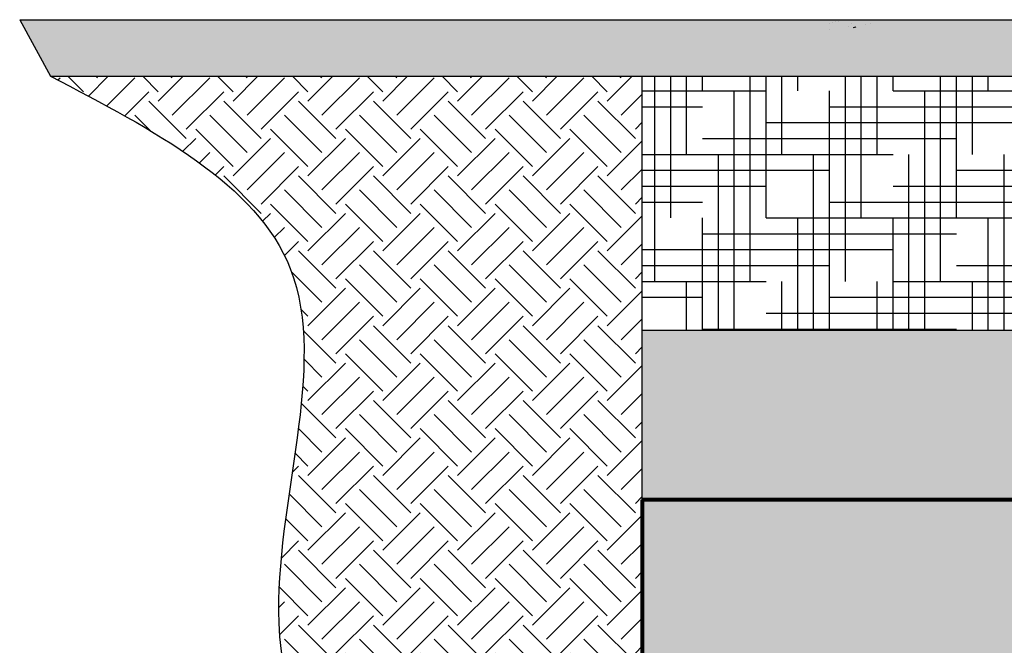
# Model space of a CAD drawing. Units: inches. Extents: x -214 to 264, y -316 to 337.
# Drawn here: x -214 to -144, y 284 to 329 of the extents above; entities that cross this region are included whole.
import ezdxf

# ---------------------------------------------------------------- set-up
doc = ezdxf.new("R2010")
doc.units = ezdxf.units.IN
doc.header["$MEASUREMENT"] = 0
for name, color, linetype in [('0-BACKFILL FINAL', 251, 'Continuous'), ('0-BACKFILL INITIAL', 253, 'Continuous'), ('0-EARTH', 36, 'Continuous'), ('0-PAVEMENT', 7, 'Continuous'), ('45in Chamber', 7, 'Continuous')]:
    doc.layers.add(name, color=color, linetype=linetype)
doc.layers.add('0-HATCH BORDERS', color=7, linetype='Continuous', lineweight=80)
doc.layers.add('Viewport', color=3, linetype='Continuous', plot=False)
pattern_1 = [(37.50000000000001, (43.87396436684048, 689.5696581176995), (-0.1259867162192163, 3.853647538026317), [0, -3.04, 0, -3.4, 0, -3.25]), (7.499999999999999, (43.87396436684048, 689.5696581176995), (3.539553410535454, 5.644292130459481), [0, -1.64, 0, -2.74, 0, -1.05]), (327.5, (41.41396436684045, 689.5696581176995), (6.22828372350299, 0.01131810707392988), [0, -1, 0, -3.6, 0, -4.7]), (317.5, (41.41396436684045, 689.5696581176995), (6.012253209144587, 1.755351129868499), [0, -0.5, 0, -2.36, 0, -2.7])]
pattern_2 = [(49.99999999999999, (67.7276493348727, -70.11638090069323), (3.586300913003767, -0.3137606749129755), [0.375, -4.125]), (355, (67.7276493348727, -70.11638090069323), (-0.693756668065, 3.760960668500059), [0.3, -3.3]), (100.45144446, (68.02650773987261, -70.14252762069327), (2.89254423363556, 3.447199954843147), [0.3187009599999988, -3.50571055999999]), (46.18420000000002, (67.7276493348727, -69.11638090069323), (5.336206653357862, -0.8275964039653827), [0.5624999999999976, -6.18749999999998]), (96.63563549, (68.17233305987247, -69.1853474356933), (4.673309728371142, 4.870593003872752), [0.47805171, -5.258568799999999]), (351.1841639899999, (67.7276493348727, -69.11638090069323), (4.673309725273866, 4.870593001349951), [0.45, -4.950000005]), (21, (68.2276493348727, -69.36638090069323), (2.984535260592308, -2.013094453326694), [0.375, -4.125]), (326.0000000000001, (68.2276493348727, -69.36638090069323), (1.216576659607909, 3.625750225234265), [0.3, -3.3]), (71.45144474, (68.47636060487275, -69.53413877069329), (4.201111883649856, 1.612655764031769), [0.31870095, -3.50571056]), (37.50000000000001, (67.7276493348727, -70.11638090069323), (0.06079927658645334, 1.664469269156557), [0, -3.26, 0, -3.35, 0, -3.3125]), (7.499999999999999, (67.7276493348727, -70.11638090069323), (1.315347687210743, 1.972058559411801), [0, -1.91, 0, -3.185, 0, -1.2625]), (327.5, (66.61264933487291, -70.11638090069323), (2.669112180862045, -0.1127743586718988), [0, -1.25, 0, -3.9, 0, -5.175]), (317.5, (66.11264933487291, -70.11638090069323), (2.915930846711931, 0.5005249116615886), [0, -1.625, 0, -2.59, 0, -3.675])]

msp = doc.modelspace()

# ---------------------------------------------------------------- hatches: boundary and pattern name
h = msp.add_hatch()
h.set_pattern_fill('AR-CONC', color=256, scale=0.5)
h.set_pattern_definition(pattern_2)
h.paths.add_polyline_path([(-152.1198037938013, 328.7822132645248), (-152.1198037938013, 324.7822132645249), (-129.6632917075342, 324.7822132645249), (-129.6632917075342, 328.7822132645247)])
h.paths.add_polyline_path([(-214.0216759300467, 328.7822132645248), (-211.8398577482278, 324.7822132645249), (-152.1198037938013, 324.7822132645249), (-152.1198037938013, 328.7822132645248)])
h.paths.add_polyline_path([(-18.05407482036208, 328.7822132645248), (-18.53579255105615, 327.9844044977875), (-19.01146439097465, 327.1855851826703), (-19.48058139439672, 326.3856702510556), (-19.94263461565515, 325.5845746344419), (-20.3971151090509, 324.7822132645249), (162.8636206734636, 324.7822132645249), (162.8636206734636, 328.7822132645249)])
h.paths.add_polyline_path([(-23.86292246777066, 327.9844044977158), (-23.38120473705749, 328.7822132645247), (-109.163291707534, 328.7822132645248), (-109.163291707534, 324.7822132645249), (-25.7242450257454, 324.7822132645249), (-25.26976453234056, 325.5845746344762), (-24.80771131110396, 326.385670251069), (-24.33859430767006, 327.1855851826995)])
h = msp.add_hatch()
h.set_pattern_fill('AR-CONC', color=256, scale=0.5)
h.set_pattern_definition(pattern_2)
h.paths.add_polyline_path([(-152.1198037938004, 328.7822132645248), (-152.1198037938004, 324.7822132645249), (-129.6632917075342, 324.7822132645249), (-129.6632917075342, 328.7822132645248)])
h.paths.add_polyline_path([(-214.0216759300467, 328.7822132645248), (-211.8398577482278, 324.7822132645249), (-152.1198037938004, 324.7822132645249), (-152.1198037938004, 328.7822132645249)])
h.paths.add_polyline_path([(-23.86292246775702, 327.9844044976826), (-23.38120473705749, 328.7822132645248), (-109.163291707534, 328.7822132645248), (-109.163291707534, 324.7822132645249), (-25.7242450257454, 324.7822132645248), (-25.26976453233965, 325.5845746344929), (-24.80771131110214, 326.3856702510824), (-24.3385943076928, 327.1855851826676)])
h.paths.add_polyline_path([(228.5276148763296, 328.7822132645249), (228.5276148763296, 324.7822132645248), (262.2562235168571, 324.7822132645248), (264.4380416986751, 328.7822132645248)])
h.paths.add_polyline_path([(204.5276148763305, 324.7822132645248), (204.5276148763296, 328.7822132645249), (-18.05407482036208, 328.7822132645248), (-18.53579255106706, 327.9844044977374), (-19.01146439099102, 327.185585182702), (-19.48058139440673, 326.3856702510332), (-19.94263461563969, 325.5845746344856), (-20.3971151090509, 324.7822132645248)])
at = {"layer": '0-BACKFILL FINAL'}
h = msp.add_hatch(dxfattribs=at)
h.set_pattern_fill('AR-SAND', color=256, scale=2)
h.set_pattern_definition(pattern_1)
h.paths.add_polyline_path([(-160.6698037938006, 306.7822132645258), (-160.6698037938006, 294.7822132645256), (-121.5952974696249, 294.7822132645272), (-121.5952974696249, 306.7822132645274)])
h.paths.add_polyline_path([(-33.19090009046249, 294.7822132645309), (-33.22123519353954, 295.1522815414152), (-33.24915915357269, 295.5220277266128), (-33.27464124138623, 295.8914440873103), (-33.29765072783266, 296.2605228908451), (-33.31815688374627, 296.6292564043629), (-33.33612897996773, 296.9976368950477), (-33.35153628734133, 297.3656566301629), (-33.36434807670685, 297.7333078769276), (-33.37453361889948, 298.100582902533), (-33.38206218476535, 298.4674739741859), (-33.3869030451433, 298.8339733591006), (-33.38902547087218, 299.2000733245087), (-33.38839873279267, 299.5657661375656), (-33.38499210174632, 299.931044065507), (-33.37877484857472, 300.2958993755614), (-33.36971624411672, 300.6603243348969), (-33.35778555921206, 301.024311210836), (-33.34295206470324, 301.3878522704927), (-33.32518503142364, 301.7509397811032), (-33.30445373022667, 302.1135660097871), (-33.28072743194571, 302.4757232239778), (-33.25397540741506, 302.837403690721), (-33.22416692748448, 303.1985996772488), (-33.19127126298918, 303.5593034507756), (-33.15525768477983, 303.9195072784744), (-33.11609546368436, 304.2792034276448), (-33.0737538705398, 304.6383841655431), (-33.02820217619683, 304.9970417592897), (-32.97940965149792, 305.355168476006), (-32.92734556727555, 305.7127565830269), (-32.8719791943804, 306.0697983475443), (-32.81327980363494, 306.4262860367938), (-32.75122321760227, 306.7822132645313), (-117.0952974696258, 306.7822132645276), (-117.0952974696249, 294.7822132645274)])
h.paths.add_polyline_path([(-27.89410527685232, 295.1522815413474), (-27.86377017376708, 294.782213264531), (156.1036308273779, 294.782213264539), (156.1036308273779, 306.7822132645391), (-27.42409330090686, 306.7822132645314), (-27.48614988695044, 306.4262860367772), (-27.54484927767771, 306.0697983475927), (-27.60021565058469, 305.7127565830507), (-27.65227973480432, 305.3551684760088), (-27.70107225950505, 304.9970417591924), (-27.74662395384439, 304.6383841655359), (-27.78896554698895, 304.2792034276941), (-27.82812776807805, 303.9195072785321), (-27.86414134629376, 303.5593034507984), (-27.89703701079088, 303.1985996771747), (-27.92684549072237, 302.837403690635), (-27.95359751525029, 302.4757232239789), (-27.97732381353399, 302.1135660098412), (-27.99805511473005, 301.7509397811116), (-28.01582214800601, 301.3878522704276), (-28.03065564251665, 301.0243112108365), (-28.04258632741949, 300.6603243349492), (-28.05164493187931, 300.2958993755158), (-28.05786218505182, 299.9310440654666), (-28.06126881609634, 299.5657661375176), (-28.06189555417586, 299.2000733244679), (-28.05977312844698, 298.8339733591124), (-28.05493226807084, 298.4674739742449), (-28.04740370220497, 298.100582902539), (-28.03721816000962, 297.733307876892), (-28.02440637064592, 297.3656566301804), (-28.00899906327231, 296.9976368950327), (-27.99102696705268, 296.6292564043756), (-27.97052081113361, 296.2605228908044), (-27.94751132469446, 295.8914440873), (-27.92202923687, 295.5220277264868)])
h.paths.add_polyline_path([(-169.9048131953753, 294.7822132645251), (-169.9048131953762, 306.7822132645254), (-160.6698037938015, 306.7822132645249), (-160.6698037938015, 294.7822132645248)])
h = msp.add_hatch(dxfattribs=at)
h.set_pattern_fill('AR-SAND', color=256, scale=2)
h.set_pattern_definition(pattern_1)
h.paths.add_polyline_path([(-160.6698037938006, 306.7822132645256), (-160.6698037938006, 294.7822132645256), (-121.5952974696258, 294.7822132645272), (-121.5952974696249, 306.7822132645274)])
h.paths.add_polyline_path([(-27.8941052768505, 295.1522815413502), (-27.86377017376708, 294.7822132645313), (156.1036308273779, 294.782213264539), (156.1036308273779, 306.7822132645391), (-27.42409330090686, 306.7822132645313), (-27.48614988695681, 306.4262860368003), (-27.54484927768317, 306.0697983476389), (-27.60021565058742, 305.7127565830172), (-27.65227973479887, 305.3551684759764), (-27.70107225950869, 304.9970417592251), (-27.74662395385076, 304.6383841654723), (-27.78896554699077, 304.2792034276857), (-27.8281277680835, 303.9195072784853), (-27.86414134629558, 303.5593034507261), (-27.8970370107927, 303.19859967717), (-27.9268454907251, 302.8374036906978), (-27.95359751524848, 302.4757232239585), (-27.97732381352853, 302.1135660098475), (-27.99805511473096, 301.7509397810793), (-28.01582214800601, 301.3878522704556), (-28.03065564251483, 301.0243112108444), (-28.04258632741949, 300.6603243349352), (-28.05164493187931, 300.2958993755166), (-28.05786218505182, 299.9310440654807), (-28.06126881609725, 299.5657661374727), (-28.06189555417586, 299.2000733244557), (-28.05977312844698, 298.8339733591048), (-28.05493226807084, 298.4674739742104), (-28.04740370220497, 298.1005829025491), (-28.03721816001234, 297.7333078770121), (-28.02440637064865, 297.36565663019), (-28.00899906327413, 296.9976368950345), (-27.99102696705177, 296.629256404341), (-27.9705208111327, 296.2605228907781), (-27.94751132469173, 295.8914440872514), (-27.92202923687455, 295.5220277264982)])
h.paths.add_polyline_path([(-33.19090009046249, 294.782213264531), (-33.22123519354227, 295.1522815413489), (-33.24915915357269, 295.5220277266391), (-33.27464124138896, 295.8914440873265), (-33.29765072783266, 296.2605228907735), (-33.31815688374536, 296.629256404343), (-33.33612897997045, 296.9976368950799), (-33.35153628734042, 297.3656566301412), (-33.36434807670685, 297.7333078769457), (-33.37453361890039, 298.1005829025303), (-33.38206218476535, 298.4674739742121), (-33.3869030451433, 298.8339733590776), (-33.38902547087127, 299.2000733244643), (-33.38839873279267, 299.5657661375274), (-33.38499210174632, 299.9310440655279), (-33.37877484857472, 300.2958993755001), (-33.36971624411763, 300.6603243348777), (-33.35778555921024, 301.0243112108249), (-33.34295206470233, 301.3878522704133), (-33.32518503142819, 301.7509397810654), (-33.30445373022576, 302.113566009845), (-33.28072743194025, 302.4757232240008), (-33.25397540741687, 302.8374036907232), (-33.22416692748902, 303.1985996772364), (-33.19127126299281, 303.5593034507884), (-33.15525768477892, 303.9195072785492), (-33.11609546368163, 304.2792034277057), (-33.0737538705398, 304.6383841655656), (-33.02820217619501, 304.9970417592663), (-32.97940965149701, 305.3551684759932), (-32.92734556728374, 305.7127565830175), (-32.87197919437585, 306.0697983476337), (-32.81327980363767, 306.4262860368194), (-32.75122321760318, 306.782213264531), (-117.0952974696258, 306.7822132645275), (-117.0952974696258, 294.7822132645274)])
h.paths.add_polyline_path([(-169.9048131953753, 294.7822132645251), (-169.9048131953762, 306.7822132645254), (-160.6698037938006, 306.7822132645249), (-160.6698037938015, 294.7822132645248)])
at = {"layer": '0-BACKFILL INITIAL'}
h = msp.add_hatch(dxfattribs=at)
h.set_pattern_fill('GRAVEL', color=256, scale=5)
h.set_pattern_definition([(228.012787504, (-2155.533929441445, 670.7403023427433), (-40.00000000000031, -45.00000000000001), [0.67268, -66.5954402353685]), (184.969740728, (-2155.983929441445, 670.2403023427433), (59.99999999999987, 5.000000000000176), [1.15434, -114.27962380615]), (132.510447078, (-2157.133929441445, 670.1403023427432), (50.00000000000058, -54.99999999999932), [0.8139400000000001, -80.5801629804985]), (267.273689006, (-2159.083929441445, 668.8903023427432), (5.000000000000121, 100.0000000000001), [1.051189999999998, -104.0677902081449]), (292.833654178, (-2159.133929441445, 667.8403023427433), (-24.99999999999994, 60.00000000000014), [1.030774999999998, -102.0468656404414]), (357.273689006, (-2158.733929441445, 666.8903023427432), (-100.0000000000001, 5.000000000000128), [1.051189999999998, -104.0677902081449]), (37.6942404667, (-2157.683929441445, 666.8403023427433), (-64.99999999999999, -49.99999999999986), [1.390145, -137.62424274458]), (72.2553283749, (-2156.583929441445, 667.6903023427433), (35.00000000000014, 110), [1.312439999999998, -129.9316074840667]), (121.429565615, (-2156.183929441445, 668.9403023427432), (-40.0000000000001, 64.99999999999994), [1.05475, -104.420365548645]), (175.236358309, (-2156.733929441445, 669.8403023427433), (54.99999999999992, -5.00000000000019), [1.20416, -59.0038128939615]), (222.397437798, (-2157.933929441445, 669.9403023427432), (-59.99999999999982, -54.99999999999986), [1.55724, -154.1668750239745]), (138.814074834, (-2154.133929441445, 668.8403023427433), (-35.00000000000016, 30), [0.5315049999999991, -52.61922406367344]), (171.46923439, (-2154.533929441445, 669.1903023427432), (64.99999999999999, -9.999999999999975), [1.011185, -100.107557080785]), (225, (-2155.533929441445, 669.3403023427433), (-5.551115123125783e-16, -4.999999999999664), [0.707105, -6.3639628118655]), (203.198590514, (-2155.883929441445, 669.9403023427432), (24.99999999999995, 9.999999999999877), [0.38079, -37.6980755293195]), (291.801409486, (-2156.233929441445, 669.7903023427431), (-4.99999999999842, 15.00000000000051), [0.538515, -26.3873090356725]), (30.96375653209999, (-2156.033929441445, 669.2903023427431), (15.00000000000026, 9.999999999999897), [0.8746449999999999, -28.28011447422649]), (161.565051177, (-2155.283929441445, 669.7403023427433), (10.00000000000006, -4.999999999999884), [0.6324549999999992, -15.17893330084198]), (16.389540334, (-2159.133929441445, 669.7903023427431), (49.99999999999983, 15.00000000000022), [0.886, -87.714225733347]), (70.3461759419, (-2158.283929441445, 670.0403023427431), (-20.0000000000061, -55.00000000001698), [0.7433049999999999, -73.58703873659499]), (293.198590514, (-2155.283929441445, 670.7403023427433), (-9.999999999999853, 24.99999999999996), [0.761575, -37.3172905293195]), (343.610459666, (-2154.983929441445, 670.0403023427431), (-49.99999999999983, 15.00000000000022), [0.8859999999999991, -87.71422573334488]), (339.44395478, (-2159.133929441445, 666.6903023427433), (-25.00000000000018, 10.00000000000012), [0.8543999999999992, -41.86561872658744]), (294.775140569, (-2158.333929441445, 666.3903023427432), (-25.00000000000003, 55.00000000000001), [0.71589, -70.87321531638]), (66.8014094864, (-2155.233929441445, 665.7403023427432), (9.999999999999906, 24.99999999999985), [0.761575, -37.3172905293195]), (17.3540246363, (-2154.933929441445, 666.4403023427433), (-64.99999999999989, -19.99999999999982), [0.838155, -82.97711807120001]), (69.44395478040002, (-2157.683929441445, 665.7403023427432), (-10.00000000000004, -24.99999999999977), [0.4271999999999996, -42.29281872658744]), (101.309932474, (-2155.533929441445, 665.7403023427432), (-4.999999999999819, 20.00000000000006), [0.25495, -25.240147567964]), (165.963756532, (-2155.583929441445, 665.9903023427432), (14.99999999999979, -5.000000000000007), [1.030775, -19.5847531280885]), (186.009005957, (-2156.583929441445, 666.2403023427432), (50.00000000000023, 4.999999999999916), [0.9552499999999999, -94.56961587271401]), (303.690067526, (-2156.033929441445, 668.8403023427433), (-4.999999999999936, 9.999999999999929), [0.721109999999999, -17.30664637731997]), (353.157226587, (-2155.633929441445, 668.2403023427432), (85.00000000000007, -10.00000000000026), [1.25897, -124.6378131201415]), (60.9453959009, (-2154.383929441445, 668.0903023427433), (-19.99999999999988, -34.99999999999989), [0.51478, -50.963370704935]), (90, (-2154.133929441445, 668.5403023427432), (-4.999999999999999, 5), [0.3, -4.699999999999999]), (120.256437164, (-2156.683929441445, 666.3903023427432), (20.00000000000004, -35.00000000000004), [0.69462, -68.76759994724901]), (48.01278750420001, (-2157.033929441445, 666.9903023427432), (40, 44.99999999999987), [1.34536, -65.92276023536849]), (0, (-2156.133929441445, 667.9903023427432), (5, 5), [1.3, -3.7]), (325.3048464690001, (-2154.833929441445, 667.9903023427432), (50.0000000000007, -34.99999999999913), [0.7905699999999991, -78.26637150420989]), (254.054604099, (-2154.183929441445, 667.5403023427432), (-5.000000000000188, -20.00000000000002), [0.72801, -35.6725394464025]), (207.645975364, (-2154.383929441445, 666.8403023427433), (-94.99999999999974, -50.00000000000024), [1.185325, -117.347370911297]), (175.42607874, (-2155.433929441445, 666.2903023427432), (-64.99999999999977, 5.000000000000007), [1.253995, -124.1453670398445])])
edge = h.paths.add_edge_path()
edge.add_line((-121.5952974696249, 294.7822132645248), (-169.9048131953755, 294.7822132645247))
edge.add_line((-169.9048131953762, 294.7822132645247), (-169.9048131953762, 237.7829138096765))
edge.add_line((-169.9048131953762, 237.7829138096765), (-164.0165561275485, 237.7829151580579))
edge.add_arc((-163.7349957565605, 237.74948122508), 0.2835384813127934, 88.44402172349919, 173.2281131532565, ccw=False)
edge.add_line((-163.7272966643252, 238.0329151580589), (-163.0653483238989, 238.0329151580589))
edge.add_arc((-163.0851107502824, 238.4281384891924), 0.3957171148292895, 272.8625874085648, 352.3657201661752)
edge.add_arc((-102.8638274130544, 236.4517851062789), 59.85999504847928, 163.9376322186804, 178.1583091233827, ccw=False)
edge.add_arc((-73.92496704752284, 230.4193324140759), 89.3655238106901, 154.1480439608291, 165.3546659394698, ccw=False)
edge.add_arc((-52.27333635135437, 221.017200500449), 112.954365439104, 148.7561042044033, 154.6451190115544, ccw=False)
edge.add_arc((-143.7875486578153, 276.6195473643766), 5.873209235571423, 90.37718827044222, 149.4525489729271, ccw=False)
edge.add_line((-143.8262127557839, 282.4926293331838), (-141.1779825325166, 282.4940898740765))
edge.add_arc((-141.1779825325168, 282.1180146408939), 0.3760752331826893, 20.633490894186593, 90, ccw=False)
edge.add_line((-140.8260311283796, 282.2505393183669), (-139.9494782923468, 279.8439658495751))
edge.add_line((-139.9494782923468, 279.8439658495752), (-139.9503827509579, 279.3822203439763))
edge.add_line((-139.9503827509582, 279.3822203439762), (-137.2813932425895, 279.3822203442712))
edge.add_arc((-137.2851466348859, 279.8823009582281), 0.5000946994412815, 270.4300296658685, 347.008747240001)
edge.add_line((-136.7978521611897, 279.7698785213468), (-136.2636468007013, 282.0837824693814))
edge.add_arc((-134.7615773527853, 281.7416784118952), 1.540534911162304, 90.01579048145118, 167.169453309014, ccw=False)
edge.add_line((-134.7620019178732, 283.2822132645534), (-134.0974256034776, 283.2822132645534))
edge.add_arc((-134.0973843887061, 281.7421616801474), 1.540051584957495, 13.155127524043792, 90.00153334633131, ccw=False)
edge.add_line((-132.5977476961918, 282.0926594330573), (-132.061459314808, 279.7697329056043))
edge.add_arc((-131.5742718556314, 279.8822086859738), 0.5000024215429633, 192.9999657144192, 270)
edge.add_line((-131.5742718556314, 279.3822062644308), (-127.2288213318168, 279.3822062644338))
edge.add_arc((-127.2288965766104, 279.8823005194772), 0.5000942607042189, 270.0086207931146, 347.0086935216564)
edge.add_line((-126.7416026358253, 279.7698777243568), (-126.207396761019, 282.0837826345323))
edge.add_arc((-124.7053272503447, 281.7416782861661), 1.54053503694935, 90.01579828177591, 167.1694432790248, ccw=False)
edge.add_line((-124.7057520251967, 283.2822132645534), (-124.0411749959633, 283.2822132645534))
edge.add_arc((-124.0411341752708, 281.742162315626), 1.540050949468385, 13.155108770168283, 90.00151868574301, ccw=False)
edge.add_line((-122.5414979868449, 282.0926594330498), (-122.0052092986484, 279.7697328471974))
edge.add_arc((-121.5180218529579, 279.8822086859718), 0.5000024215408725, 192.9999725832156, 261.1092732137403)
edge.add_line((-121.5952974696249, 279.3882138473193), (-121.5952974696249, 279.8822062644338))
edge.add_arc((-121.5952974696249, 280.0822062644338), 0.1999999999999886, 90, 270, ccw=False)
edge.add_line((-121.5952974696249, 280.2822062644337), (-121.5952974696249, 281.7822062644337))
edge.add_line((-121.5952974696249, 281.7822062644337), (-121.4702974696249, 281.7822062644337))
edge.add_line((-121.4702974696249, 281.7822062644337), (-121.4702974696252, 281.9578038045304))
edge.add_arc((-121.5502974696258, 281.9578038045305), 0.07999999999992724, 359.9999999999592, 404.9999999999712)
edge.add_line((-121.4937289271304, 282.0143723470253), (-121.7202974696252, 282.2409408895198))
edge.add_line((-121.7202974696249, 282.2409408895199), (-121.7202974696249, 283.9406657648515))
edge.add_line((-121.7202974696249, 283.9406657648515), (-121.5952974696249, 283.9406657648515))
edge.add_line((-121.5952974696249, 283.9406657648515), (-121.5952974696249, 294.7822132645248))
at = {"layer": '0-EARTH'}
h = msp.add_hatch(dxfattribs=at)
h.set_pattern_fill('AR-CONC', color=256, scale=0.25)
h.set_pattern_definition([(49.99999999999999, (-2159.133929441445, 665.7403023427432), (1.793150456501884, -0.1568803374564878), [0.1875, -2.0625]), (355, (-2159.133929441445, 665.7403023427432), (-0.3468783340325, 1.88048033425003), [0.15, -1.65]), (100.45144446, (-2158.984500238945, 665.7272289827432), (1.44627211681778, 1.723599977421574), [0.1593504799999998, -1.752855279999998]), (46.18420000000002, (-2159.133929441445, 666.2403023427432), (2.668103326678931, -0.4137982019826913), [0.2812499999999996, -3.093749999999996]), (96.63563549, (-2158.911587578945, 666.2058190752432), (2.336654864185571, 2.435296501936376), [0.239025855, -2.6292844]), (351.1841639899999, (-2159.133929441445, 666.2403023427432), (2.336654862636933, 2.435296500674975), [0.225, -2.4750000025]), (21, (-2158.883929441445, 666.1153023427432), (1.492267630296154, -1.006547226663347), [0.1875, -2.0625]), (326.0000000000001, (-2158.883929441445, 666.1153023427432), (0.6082883298039543, 1.812875112617133), [0.15, -1.65]), (71.45144474, (-2158.759573806445, 666.0314234077432), (2.100555941824928, 0.8063278820158846), [0.159350475, -1.75285528]), (37.50000000000001, (-2159.133929441445, 665.7403023427432), (0.03039963829322667, 0.8322346345782787), [0, -1.63, 0, -1.675, 0, -1.65625]), (7.499999999999999, (-2159.133929441445, 665.7403023427432), (0.6576738436053715, 0.9860292797059006), [0, -0.955, 0, -1.5925, 0, -0.63125]), (327.5, (-2159.691429441445, 665.7403023427432), (1.334556090431023, -0.05638717933594939), [0, -0.625, 0, -1.95, 0, -2.5875]), (317.5, (-2159.941429441445, 665.7403023427432), (1.457965423355966, 0.2502624558307943), [0, -0.8125, 0, -1.295, 0, -1.8375])])
h.paths.add_polyline_path([(-152.1198037938004, 328.7822132645248), (-157.1198037938013, 328.7822132645248), (-157.1198037938013, 327.7822132645248)])
h = msp.add_hatch(dxfattribs=at)
h.set_pattern_fill('EARTH', color=256, scale=15, angle=45)
h.set_pattern_definition([(45, (-2159.133929441445, 665.7403023427432), (4.440892098500626e-16, 5.303300858899107), [3.75, -3.75]), (45, (-2160.128298352488, 666.7346712537868), (4.440892098500626e-16, 5.303300858899107), [3.75, -3.75]), (45, (-2161.122667263532, 667.7290401648304), (4.440892098500626e-16, 5.303300858899107), [3.75, -3.75]), (135, (-2161.122667263532, 668.3919527721928), (-5.303300858899106, 4.440892098500626e-16), [3.75, -3.75]), (135, (-2160.128298352488, 669.3863216832364), (-5.303300858899106, 4.440892098500626e-16), [3.75, -3.75]), (135, (-2159.133929441445, 670.3806905942798), (-5.303300858899106, 4.440892098500626e-16), [3.75, -3.75])])
edge = h.paths.add_edge_path()
edge.add_spline(control_points=[(-211.8398577482278, 324.7822132645249), (-204.5197539789635, 320.9641083484247), (-188.769818210719, 312.7490735510369), (-201.0154633159775, 281.7177672364952), (-179.3777997470427, 257.3370009729658), (-190.7330371733235, 224.3127999889713), (-183.7485831785646, 218.7888491341819), (-183.7027944605281, 218.7535546219686)], knot_values=[0, 0, 0, 0, 21.79018608081032, 46.88376585477688, 79.47074530712403, 115.5472316935912, 115.7824872724105, 115.7824872724105, 115.7824872724105, 115.7824872724105], degree=3, periodic=0)
edge.add_line((-183.7027944605281, 218.7535546219688), (-169.9048131953762, 228.7987256487278))
edge.add_line((-169.9048131953762, 228.7987256487278), (-169.9048131953762, 294.7822132645247))
edge.add_line((-169.9048131953762, 294.7822132645247), (-169.9048131953759, 324.7822132645248))
edge.add_line((-169.9048131953762, 324.7822132645249), (-211.8398577482285, 324.7822132645249))
h = msp.add_hatch(dxfattribs=at)
h.set_pattern_fill('HOUND', color=256, scale=18)
h.set_pattern_definition([(0, (-2159.133929441445, 665.7403023427432), (4.5, 1.125), [18, -9]), (90, (-2159.133929441445, 665.7403023427432), (-1.125, -4.5), [18, -9])])
h.paths.add_polyline_path([(-121.5952974696258, 306.782213264534), (-121.5952974696258, 320.7822132645248), (-122.6632917075342, 320.7822132645248), (-122.6632917075342, 322.7822132645248), (-129.6632917075342, 322.7822132645248), (-129.6632917075342, 324.7822132645249), (-169.9048131953762, 324.7822132645249), (-169.9048131953762, 322.7822132645249), (-169.9048131953762, 316.7822132645248), (-169.9048131953762, 306.7822132645313)])

# ---------------------------------------------------------------- linework, layer by layer
at = {"layer": '0-HATCH BORDERS'}
for p, q in [((-121.5952974696249, 294.7822132645248), (-169.9048131953762, 294.7822132645247)), ((-169.9048131953762, 294.7822132645247), (-169.9048131953762, 228.7987256487278))]:
    msp.add_line(p, q, dxfattribs=at)
at = {"layer": '0-PAVEMENT'}
for p, q in [((-214.0216759300467, 328.7822132645248), (-129.6632917075342, 328.7822132645248)), ((-214.0216759300467, 328.7822132645248), (-211.8398577482278, 324.7822132645249)), ((-211.8398577482278, 324.7822132645249), (-129.6632917075342, 324.7822132645249)), ((-169.9048131953762, 306.7822132645306), (-121.5952974696249, 306.782213264534))]:
    msp.add_line(p, q, dxfattribs=at)
at = {"layer": '45in Chamber'}
msp.add_line((-169.9048131953762, 294.7822132645247), (-169.9048131953762, 324.7822132645249), dxfattribs=at)
at = {"layer": 'Viewport'}
msp.add_open_spline([(-211.8398577482278, 324.7822132645249), (-204.5197539789635, 320.9641083484247), (-188.769818210719, 312.7490735510369), (-201.0154633159775, 281.7177672364952), (-179.3777997470427, 257.3370009729658), (-194.7178919331666, 212.7237297176189), (-151.72205945068, 219.2941396239116), (-120.8350056466963, 226.5130133482382), (-74.95332634902752, 210.3768899641454), (-42.38822678425549, 219.830364691865), (-23.33366282430416, 220.5031082041511)], degree=3, knots=[0, 0, 0, 0, 21.79018608081032, 46.88376585477688, 79.47074530712403, 115.5472316935912, 139.9608807028002, 179.4232802075426, 219.2605016610678, 277.0328150537921, 277.0328150537921, 277.0328150537921, 277.0328150537921], dxfattribs=at)

doc.saveas('drawing.dxf')
